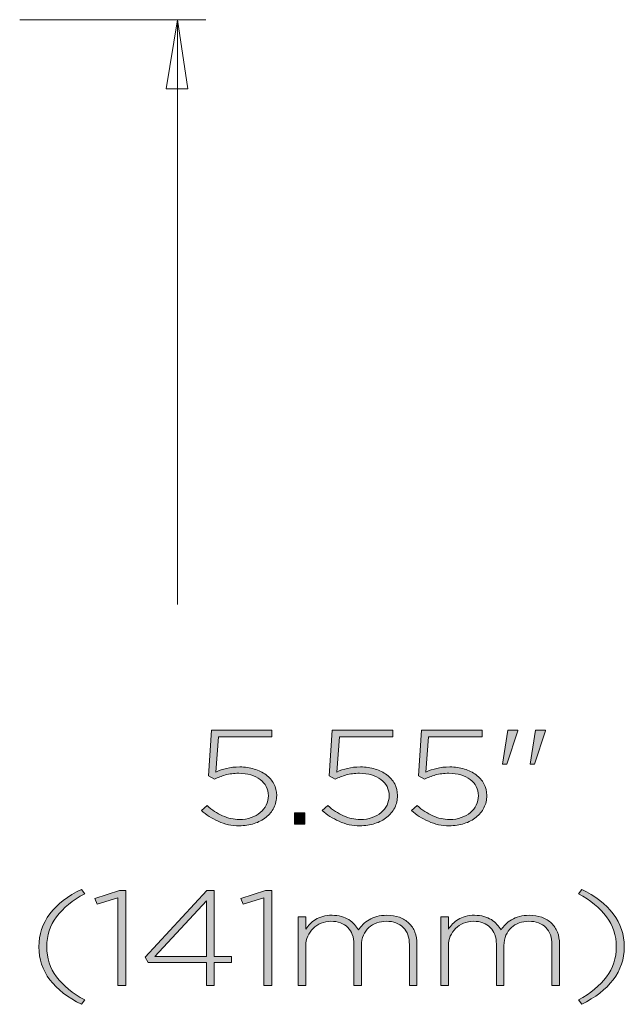
# Model space of a CAD drawing. Units: inches. Extents: x 0.5 to 16.1, y 0.5 to 11.2.
# Drawn here: x 6 to 6.9, y 8.6 to 9.9 of the extents above; entities that cross this region are included whole.
import ezdxf

# ---------------------------------------------------------------- set-up
doc = ezdxf.new("R2010")
doc.units = ezdxf.units.IN
doc.header["$MEASUREMENT"] = 0
doc.layers.add('Layer 1', color=7, linetype='Continuous', lineweight=0)

# ---------------------------------------------------------------- blocks, each defined once
blk = doc.blocks.new('Block_52')
at = {"layer": 'Layer 1', "true_color": 0x000000, "transparency": 33554687}
h = blk.add_hatch(color=18, dxfattribs=at)
h.dxf.hatch_style = 2
edge = h.paths.add_edge_path()
edge.add_spline(control_points=[(6.3043, 8.9373), (6.3043, 8.9373), (6.3869, 8.9373), (6.3869, 8.9373), (6.3869, 8.9373), (6.3869, 8.9282), (6.3869, 8.9282), (6.3869, 8.9282), (6.314, 8.9282), (6.314, 8.9282), (6.314, 8.9282), (6.3104, 8.8801), (6.3104, 8.8801), (6.3152, 8.8822), (6.3201, 8.8839), (6.3251, 8.8851), (6.3301, 8.8864), (6.3361, 8.8871), (6.343, 8.8871), (6.3501, 8.8871), (6.3567, 8.8861), (6.3628, 8.8842), (6.3689, 8.8823), (6.3742, 8.8797), (6.3788, 8.8762), (6.3833, 8.8728), (6.3869, 8.8687), (6.3895, 8.864), (6.3921, 8.8592), (6.3934, 8.8539), (6.3934, 8.8482), (6.3934, 8.8421), (6.3921, 8.8365), (6.3895, 8.8314), (6.3869, 8.8263), (6.3833, 8.8219), (6.3788, 8.8183), (6.3742, 8.8146), (6.3688, 8.8118), (6.3626, 8.8097), (6.3564, 8.8077), (6.3495, 8.8067), (6.3421, 8.8067), (6.332, 8.8067), (6.3226, 8.8087), (6.3137, 8.8128), (6.3048, 8.8168), (6.2971, 8.8217), (6.2907, 8.8274), (6.2907, 8.8274), (6.2984, 8.8342), (6.2984, 8.8342), (6.3051, 8.8284), (6.3122, 8.8237), (6.3196, 8.8204), (6.3271, 8.817), (6.3347, 8.8153), (6.3425, 8.8153), (6.3484, 8.8153), (6.3538, 8.8162), (6.3586, 8.8178), (6.3634, 8.8195), (6.3676, 8.8218), (6.371, 8.8247), (6.3744, 8.8276), (6.3771, 8.8311), (6.3791, 8.835), (6.381, 8.839), (6.382, 8.8433), (6.382, 8.8478), (6.382, 8.8523), (6.381, 8.8565), (6.3791, 8.8602), (6.3771, 8.8639), (6.3744, 8.8671), (6.3708, 8.8698), (6.3672, 8.8725), (6.3629, 8.8746), (6.358, 8.8761), (6.353, 8.8777), (6.3476, 8.8784), (6.3417, 8.8784), (6.3348, 8.8784), (6.3287, 8.8777), (6.3234, 8.8761), (6.3181, 8.8745), (6.3131, 8.8726), (6.3085, 8.8704), (6.3085, 8.8704), (6.3001, 8.8751), (6.3001, 8.8751), (6.3001, 8.8751), (6.3043, 8.9373), (6.3043, 8.9373)], knot_values=[0, 0, 0, 0, 1, 1, 1, 2, 2, 2, 3, 3, 3, 4, 4, 4, 5, 5, 5, 6, 6, 6, 7, 7, 7, 8, 8, 8, 9, 9, 9, 10, 10, 10, 11, 11, 11, 12, 12, 12, 13, 13, 13, 14, 14, 14, 15, 15, 15, 16, 16, 16, 17, 17, 17, 18, 18, 18, 19, 19, 19, 20, 20, 20, 21, 21, 21, 22, 22, 22, 23, 23, 23, 24, 24, 24, 25, 25, 25, 26, 26, 26, 27, 27, 27, 28, 28, 28, 29, 29, 29, 30, 30, 30, 31, 31, 31, 31], degree=3, periodic=0)
h = blk.add_hatch(color=18, dxfattribs=at)
h.dxf.hatch_style = 2
edge = h.paths.add_edge_path()
edge.add_spline(control_points=[(6.4692, 8.9373), (6.4692, 8.9373), (6.5517, 8.9373), (6.5517, 8.9373), (6.5517, 8.9373), (6.5517, 8.9282), (6.5517, 8.9282), (6.5517, 8.9282), (6.4789, 8.9282), (6.4789, 8.9282), (6.4789, 8.9282), (6.4753, 8.8801), (6.4753, 8.8801), (6.48, 8.8822), (6.4849, 8.8839), (6.49, 8.8851), (6.495, 8.8864), (6.501, 8.8871), (6.5078, 8.8871), (6.515, 8.8871), (6.5216, 8.8861), (6.5277, 8.8842), (6.5338, 8.8823), (6.5391, 8.8797), (6.5437, 8.8762), (6.5482, 8.8728), (6.5518, 8.8687), (6.5544, 8.864), (6.557, 8.8592), (6.5582, 8.8539), (6.5582, 8.8482), (6.5582, 8.8421), (6.557, 8.8365), (6.5544, 8.8314), (6.5518, 8.8263), (6.5482, 8.8219), (6.5437, 8.8183), (6.5391, 8.8146), (6.5337, 8.8118), (6.5275, 8.8097), (6.5212, 8.8077), (6.5144, 8.8067), (6.507, 8.8067), (6.4969, 8.8067), (6.4874, 8.8087), (6.4785, 8.8128), (6.4696, 8.8168), (6.462, 8.8217), (6.4555, 8.8274), (6.4555, 8.8274), (6.4633, 8.8342), (6.4633, 8.8342), (6.47, 8.8284), (6.4771, 8.8237), (6.4845, 8.8204), (6.492, 8.817), (6.4996, 8.8153), (6.5074, 8.8153), (6.5133, 8.8153), (6.5187, 8.8162), (6.5235, 8.8178), (6.5283, 8.8195), (6.5325, 8.8218), (6.5359, 8.8247), (6.5393, 8.8276), (6.542, 8.8311), (6.544, 8.835), (6.5459, 8.839), (6.5469, 8.8433), (6.5469, 8.8478), (6.5469, 8.8523), (6.5459, 8.8565), (6.544, 8.8602), (6.542, 8.8639), (6.5392, 8.8671), (6.5357, 8.8698), (6.5321, 8.8725), (6.5278, 8.8746), (6.5229, 8.8761), (6.5179, 8.8777), (6.5125, 8.8784), (6.5066, 8.8784), (6.4997, 8.8784), (6.4936, 8.8777), (6.4883, 8.8761), (6.483, 8.8745), (6.478, 8.8726), (6.4734, 8.8704), (6.4734, 8.8704), (6.465, 8.8751), (6.465, 8.8751), (6.465, 8.8751), (6.4692, 8.9373), (6.4692, 8.9373)], knot_values=[0, 0, 0, 0, 1, 1, 1, 2, 2, 2, 3, 3, 3, 4, 4, 4, 5, 5, 5, 6, 6, 6, 7, 7, 7, 8, 8, 8, 9, 9, 9, 10, 10, 10, 11, 11, 11, 12, 12, 12, 13, 13, 13, 14, 14, 14, 15, 15, 15, 16, 16, 16, 17, 17, 17, 18, 18, 18, 19, 19, 19, 20, 20, 20, 21, 21, 21, 22, 22, 22, 23, 23, 23, 24, 24, 24, 25, 25, 25, 26, 26, 26, 27, 27, 27, 28, 28, 28, 29, 29, 29, 30, 30, 30, 31, 31, 31, 31], degree=3, periodic=0)
h = blk.add_hatch(color=18, dxfattribs=at)
h.dxf.hatch_style = 2
edge = h.paths.add_edge_path()
edge.add_spline(control_points=[(6.591, 8.9373), (6.591, 8.9373), (6.6736, 8.9373), (6.6736, 8.9373), (6.6736, 8.9373), (6.6736, 8.9282), (6.6736, 8.9282), (6.6736, 8.9282), (6.6007, 8.9282), (6.6007, 8.9282), (6.6007, 8.9282), (6.5971, 8.8801), (6.5971, 8.8801), (6.6019, 8.8822), (6.6068, 8.8839), (6.6118, 8.8851), (6.6168, 8.8864), (6.6228, 8.8871), (6.6297, 8.8871), (6.6368, 8.8871), (6.6434, 8.8861), (6.6495, 8.8842), (6.6556, 8.8823), (6.6609, 8.8797), (6.6655, 8.8762), (6.67, 8.8728), (6.6736, 8.8687), (6.6762, 8.864), (6.6788, 8.8592), (6.6801, 8.8539), (6.6801, 8.8482), (6.6801, 8.8421), (6.6788, 8.8365), (6.6762, 8.8314), (6.6736, 8.8263), (6.67, 8.8219), (6.6655, 8.8183), (6.6609, 8.8146), (6.6555, 8.8118), (6.6493, 8.8097), (6.6431, 8.8077), (6.6362, 8.8067), (6.6288, 8.8067), (6.6187, 8.8067), (6.6093, 8.8087), (6.6004, 8.8128), (6.5915, 8.8168), (6.5838, 8.8217), (6.5774, 8.8274), (6.5774, 8.8274), (6.5851, 8.8342), (6.5851, 8.8342), (6.5919, 8.8284), (6.5989, 8.8237), (6.6063, 8.8204), (6.6138, 8.817), (6.6214, 8.8153), (6.6292, 8.8153), (6.6351, 8.8153), (6.6405, 8.8162), (6.6453, 8.8178), (6.6501, 8.8195), (6.6543, 8.8218), (6.6577, 8.8247), (6.6611, 8.8276), (6.6638, 8.8311), (6.6658, 8.835), (6.6677, 8.839), (6.6687, 8.8433), (6.6687, 8.8478), (6.6687, 8.8523), (6.6677, 8.8565), (6.6658, 8.8602), (6.6638, 8.8639), (6.6611, 8.8671), (6.6575, 8.8698), (6.6539, 8.8725), (6.6496, 8.8746), (6.6447, 8.8761), (6.6397, 8.8777), (6.6343, 8.8784), (6.6284, 8.8784), (6.6215, 8.8784), (6.6154, 8.8777), (6.6101, 8.8761), (6.6048, 8.8745), (6.5998, 8.8726), (6.5952, 8.8704), (6.5952, 8.8704), (6.5868, 8.8751), (6.5868, 8.8751), (6.5868, 8.8751), (6.591, 8.9373), (6.591, 8.9373)], knot_values=[0, 0, 0, 0, 1, 1, 1, 2, 2, 2, 3, 3, 3, 4, 4, 4, 5, 5, 5, 6, 6, 6, 7, 7, 7, 8, 8, 8, 9, 9, 9, 10, 10, 10, 11, 11, 11, 12, 12, 12, 13, 13, 13, 14, 14, 14, 15, 15, 15, 16, 16, 16, 17, 17, 17, 18, 18, 18, 19, 19, 19, 20, 20, 20, 21, 21, 21, 22, 22, 22, 23, 23, 23, 24, 24, 24, 25, 25, 25, 26, 26, 26, 27, 27, 27, 28, 28, 28, 29, 29, 29, 30, 30, 30, 31, 31, 31, 31], degree=3, periodic=0)
h = blk.add_hatch(color=18, dxfattribs=at)
h.dxf.hatch_style = 2
edge = h.paths.add_edge_path()
edge.add_spline(control_points=[(6.7466, 8.9373), (6.7466, 8.9373), (6.7603, 8.9373), (6.7603, 8.9373), (6.7603, 8.9373), (6.7603, 8.9364), (6.7603, 8.9364), (6.7603, 8.9364), (6.7454, 8.8907), (6.7454, 8.8907), (6.7454, 8.8907), (6.7393, 8.8907), (6.7393, 8.8907), (6.7393, 8.8907), (6.7466, 8.9373), (6.7466, 8.9373)], knot_values=[0, 0, 0, 0, 1, 1, 1, 2, 2, 2, 3, 3, 3, 4, 4, 4, 5, 5, 5, 5], degree=3, periodic=0)
edge = h.paths.add_edge_path()
edge.add_spline(control_points=[(6.7088, 8.9373), (6.7088, 8.9373), (6.7225, 8.9373), (6.7225, 8.9373), (6.7225, 8.9373), (6.7225, 8.9364), (6.7225, 8.9364), (6.7225, 8.9364), (6.7076, 8.8907), (6.7076, 8.8907), (6.7076, 8.8907), (6.7015, 8.8907), (6.7015, 8.8907), (6.7015, 8.8907), (6.7088, 8.9373), (6.7088, 8.9373)], knot_values=[0, 0, 0, 0, 1, 1, 1, 2, 2, 2, 3, 3, 3, 4, 4, 4, 5, 5, 5, 5], degree=3, periodic=0)
h = blk.add_hatch(color=18, dxfattribs=at)
h.dxf.hatch_style = 2
edge = h.paths.add_edge_path()
edge.add_spline(control_points=[(6.4177, 8.8089), (6.4177, 8.8089), (6.4177, 8.8245), (6.4177, 8.8245), (6.4177, 8.8245), (6.4316, 8.8245), (6.4316, 8.8245), (6.4316, 8.8245), (6.4316, 8.8089), (6.4316, 8.8089), (6.4316, 8.8089), (6.4177, 8.8089), (6.4177, 8.8089)], knot_values=[0, 0, 0, 0, 1, 1, 1, 2, 2, 2, 3, 3, 3, 4, 4, 4, 4], degree=3, periodic=0)
h = blk.add_hatch(color=18, dxfattribs=at)
h.dxf.hatch_style = 2
edge = h.paths.add_edge_path()
edge.add_spline(control_points=[(6.093, 8.6825), (6.0841, 8.6705), (6.0797, 8.6568), (6.0797, 8.6414), (6.0797, 8.626), (6.0841, 8.6123), (6.093, 8.6003), (6.1019, 8.5883), (6.1147, 8.5779), (6.1314, 8.5689), (6.1314, 8.5689), (6.1269, 8.5629), (6.1269, 8.5629), (6.1083, 8.5721), (6.094, 8.5833), (6.0839, 8.5965), (6.0738, 8.6097), (6.0688, 8.6247), (6.0688, 8.6414), (6.0688, 8.6582), (6.0738, 8.6732), (6.0839, 8.6864), (6.094, 8.6996), (6.1083, 8.7108), (6.1269, 8.7199), (6.1269, 8.7199), (6.1314, 8.7139), (6.1314, 8.7139), (6.1147, 8.7049), (6.1019, 8.6945), (6.093, 8.6825)], knot_values=[0, 0, 0, 0, 1, 1, 1, 2, 2, 2, 3, 3, 3, 4, 4, 4, 5, 5, 5, 6, 6, 6, 7, 7, 7, 8, 8, 8, 9, 9, 9, 10, 10, 10, 10], degree=3, periodic=0)
h = blk.add_hatch(color=18, dxfattribs=at)
h.dxf.hatch_style = 2
edge = h.paths.add_edge_path()
edge.add_spline(control_points=[(6.1789, 8.7181), (6.1789, 8.7181), (6.1874, 8.7181), (6.1874, 8.7181), (6.1874, 8.7181), (6.1874, 8.5888), (6.1874, 8.5888), (6.1874, 8.5888), (6.1765, 8.5888), (6.1765, 8.5888), (6.1765, 8.5888), (6.1765, 8.7082), (6.1765, 8.7082), (6.1765, 8.7082), (6.1482, 8.6998), (6.1482, 8.6998), (6.1482, 8.6998), (6.1452, 8.7073), (6.1452, 8.7073), (6.1452, 8.7073), (6.1789, 8.7181), (6.1789, 8.7181)], knot_values=[0, 0, 0, 0, 1, 1, 1, 2, 2, 2, 3, 3, 3, 4, 4, 4, 5, 5, 5, 6, 6, 6, 7, 7, 7, 7], degree=3, periodic=0)
h = blk.add_hatch(color=18, dxfattribs=at)
h.dxf.hatch_style = 2
edge = h.paths.add_edge_path()
edge.add_spline(control_points=[(6.2975, 8.7043), (6.2975, 8.7043), (6.2273, 8.6284), (6.2273, 8.6284), (6.2273, 8.6284), (6.2975, 8.6284), (6.2975, 8.6284), (6.2975, 8.6284), (6.2975, 8.7043), (6.2975, 8.7043)], knot_values=[0, 0, 0, 0, 1, 1, 1, 2, 2, 2, 3, 3, 3, 3], degree=3, periodic=0)
edge = h.paths.add_edge_path()
edge.add_spline(control_points=[(6.308, 8.7181), (6.308, 8.7181), (6.308, 8.6284), (6.308, 8.6284), (6.308, 8.6284), (6.3319, 8.6284), (6.3319, 8.6284), (6.3319, 8.6284), (6.3319, 8.6201), (6.3319, 8.6201), (6.3319, 8.6201), (6.308, 8.6201), (6.308, 8.6201), (6.308, 8.6201), (6.308, 8.5888), (6.308, 8.5888), (6.308, 8.5888), (6.2975, 8.5888), (6.2975, 8.5888), (6.2975, 8.5888), (6.2975, 8.6201), (6.2975, 8.6201), (6.2975, 8.6201), (6.2179, 8.6201), (6.2179, 8.6201), (6.2179, 8.6201), (6.2141, 8.6273), (6.2141, 8.6273), (6.2141, 8.6273), (6.2981, 8.7181), (6.2981, 8.7181), (6.2981, 8.7181), (6.308, 8.7181), (6.308, 8.7181)], knot_values=[0, 0, 0, 0, 1, 1, 1, 2, 2, 2, 3, 3, 3, 4, 4, 4, 5, 5, 5, 6, 6, 6, 7, 7, 7, 8, 8, 8, 9, 9, 9, 10, 10, 10, 11, 11, 11, 11], degree=3, periodic=0)
h = blk.add_hatch(color=18, dxfattribs=at)
h.dxf.hatch_style = 2
edge = h.paths.add_edge_path()
edge.add_spline(control_points=[(6.3782, 8.7181), (6.3782, 8.7181), (6.3868, 8.7181), (6.3868, 8.7181), (6.3868, 8.7181), (6.3868, 8.5888), (6.3868, 8.5888), (6.3868, 8.5888), (6.3758, 8.5888), (6.3758, 8.5888), (6.3758, 8.5888), (6.3758, 8.7082), (6.3758, 8.7082), (6.3758, 8.7082), (6.3475, 8.6998), (6.3475, 8.6998), (6.3475, 8.6998), (6.3445, 8.7073), (6.3445, 8.7073), (6.3445, 8.7073), (6.3782, 8.7181), (6.3782, 8.7181)], knot_values=[0, 0, 0, 0, 1, 1, 1, 2, 2, 2, 3, 3, 3, 4, 4, 4, 5, 5, 5, 6, 6, 6, 7, 7, 7, 7], degree=3, periodic=0)
h = blk.add_hatch(color=18, dxfattribs=at)
h.dxf.hatch_style = 2
edge = h.paths.add_edge_path()
edge.add_spline(control_points=[(6.8096, 8.7199), (6.8282, 8.7108), (6.8425, 8.6996), (6.8526, 8.6864), (6.8627, 8.6732), (6.8677, 8.6582), (6.8677, 8.6414), (6.8677, 8.6247), (6.8627, 8.6097), (6.8526, 8.5965), (6.8425, 8.5833), (6.8282, 8.5721), (6.8096, 8.5629), (6.8096, 8.5629), (6.8051, 8.5689), (6.8051, 8.5689), (6.8218, 8.5779), (6.8346, 8.5883), (6.8435, 8.6003), (6.8524, 8.6123), (6.8568, 8.626), (6.8568, 8.6414), (6.8568, 8.6568), (6.8524, 8.6705), (6.8435, 8.6825), (6.8346, 8.6945), (6.8218, 8.7049), (6.8051, 8.7139), (6.8051, 8.7139), (6.8096, 8.7199), (6.8096, 8.7199)], knot_values=[0, 0, 0, 0, 1, 1, 1, 2, 2, 2, 3, 3, 3, 4, 4, 4, 5, 5, 5, 6, 6, 6, 7, 7, 7, 8, 8, 8, 9, 9, 9, 10, 10, 10, 10], degree=3, periodic=0)
h = blk.add_hatch(color=18, dxfattribs=at)
h.dxf.hatch_style = 2
edge = h.paths.add_edge_path()
edge.add_spline(control_points=[(6.5745, 8.5888), (6.5745, 8.5888), (6.5745, 8.6443), (6.5745, 8.6443), (6.5745, 8.6545), (6.5717, 8.6624), (6.5661, 8.6679), (6.5605, 8.6735), (6.5528, 8.6763), (6.5428, 8.6763), (6.5383, 8.6763), (6.534, 8.6755), (6.5299, 8.6741), (6.5258, 8.6726), (6.5222, 8.6705), (6.5191, 8.6677), (6.516, 8.6648), (6.5135, 8.6614), (6.5117, 8.6573), (6.5099, 8.6532), (6.509, 8.6485), (6.509, 8.6432), (6.509, 8.6432), (6.509, 8.5888), (6.509, 8.5888), (6.509, 8.5888), (6.4987, 8.5888), (6.4987, 8.5888), (6.4987, 8.5888), (6.4987, 8.6449), (6.4987, 8.6449), (6.4987, 8.6547), (6.4959, 8.6624), (6.4903, 8.6679), (6.4847, 8.6735), (6.4771, 8.6763), (6.4674, 8.6763), (6.4626, 8.6763), (6.4582, 8.6754), (6.454, 8.6737), (6.4498, 8.672), (6.4461, 8.6696), (6.443, 8.6666), (6.44, 8.6635), (6.4375, 8.6599), (6.4358, 8.6559), (6.434, 8.6519), (6.4332, 8.6475), (6.4332, 8.6427), (6.4332, 8.6427), (6.4332, 8.5888), (6.4332, 8.5888), (6.4332, 8.5888), (6.4229, 8.5888), (6.4229, 8.5888), (6.4229, 8.5888), (6.4229, 8.6823), (6.4229, 8.6823), (6.4229, 8.6823), (6.4332, 8.6823), (6.4332, 8.6823), (6.4332, 8.6823), (6.4332, 8.6656), (6.4332, 8.6656), (6.4349, 8.6681), (6.4368, 8.6704), (6.439, 8.6727), (6.4411, 8.675), (6.4436, 8.677), (6.4464, 8.6788), (6.4492, 8.6805), (6.4525, 8.6819), (6.4562, 8.683), (6.4599, 8.684), (6.4641, 8.6845), (6.4689, 8.6845), (6.4735, 8.6845), (6.4777, 8.684), (6.4816, 8.6829), (6.4854, 8.6818), (6.4888, 8.6803), (6.4918, 8.6785), (6.4947, 8.6766), (6.4973, 8.6745), (6.4994, 8.6721), (6.5016, 8.6696), (6.5035, 8.667), (6.505, 8.6644), (6.5067, 8.6669), (6.5087, 8.6694), (6.5111, 8.6719), (6.5135, 8.6743), (6.5162, 8.6765), (6.5194, 8.6784), (6.5225, 8.6803), (6.5261, 8.6818), (6.5301, 8.6829), (6.5341, 8.684), (6.5386, 8.6845), (6.5437, 8.6845), (6.55, 8.6845), (6.5557, 8.6836), (6.5608, 8.6817), (6.5659, 8.6798), (6.5702, 8.6772), (6.5738, 8.6738), (6.5774, 8.6704), (6.5801, 8.6663), (6.582, 8.6615), (6.5839, 8.6567), (6.5848, 8.6513), (6.5848, 8.6455), (6.5848, 8.6455), (6.5848, 8.5888), (6.5848, 8.5888), (6.5848, 8.5888), (6.5745, 8.5888), (6.5745, 8.5888)], knot_values=[0, 0, 0, 0, 1, 1, 1, 2, 2, 2, 3, 3, 3, 4, 4, 4, 5, 5, 5, 6, 6, 6, 7, 7, 7, 8, 8, 8, 9, 9, 9, 10, 10, 10, 11, 11, 11, 12, 12, 12, 13, 13, 13, 14, 14, 14, 15, 15, 15, 16, 16, 16, 17, 17, 17, 18, 18, 18, 19, 19, 19, 20, 20, 20, 21, 21, 21, 22, 22, 22, 23, 23, 23, 24, 24, 24, 25, 25, 25, 26, 26, 26, 27, 27, 27, 28, 28, 28, 29, 29, 29, 30, 30, 30, 31, 31, 31, 32, 32, 32, 33, 33, 33, 34, 34, 34, 35, 35, 35, 36, 36, 36, 37, 37, 37, 38, 38, 38, 39, 39, 39, 39], degree=3, periodic=0)
h = blk.add_hatch(color=18, dxfattribs=at)
h.dxf.hatch_style = 2
edge = h.paths.add_edge_path()
edge.add_spline(control_points=[(6.769, 8.5888), (6.769, 8.5888), (6.769, 8.6443), (6.769, 8.6443), (6.769, 8.6545), (6.7662, 8.6624), (6.7606, 8.6679), (6.755, 8.6735), (6.7472, 8.6763), (6.7373, 8.6763), (6.7328, 8.6763), (6.7285, 8.6755), (6.7244, 8.6741), (6.7203, 8.6726), (6.7166, 8.6705), (6.7136, 8.6677), (6.7105, 8.6648), (6.708, 8.6614), (6.7062, 8.6573), (6.7044, 8.6532), (6.7035, 8.6485), (6.7035, 8.6432), (6.7035, 8.6432), (6.7035, 8.5888), (6.7035, 8.5888), (6.7035, 8.5888), (6.6932, 8.5888), (6.6932, 8.5888), (6.6932, 8.5888), (6.6932, 8.6449), (6.6932, 8.6449), (6.6932, 8.6547), (6.6904, 8.6624), (6.6848, 8.6679), (6.6792, 8.6735), (6.6716, 8.6763), (6.6619, 8.6763), (6.6571, 8.6763), (6.6527, 8.6754), (6.6485, 8.6737), (6.6443, 8.672), (6.6406, 8.6696), (6.6375, 8.6666), (6.6345, 8.6635), (6.632, 8.6599), (6.6303, 8.6559), (6.6285, 8.6519), (6.6277, 8.6475), (6.6277, 8.6427), (6.6277, 8.6427), (6.6277, 8.5888), (6.6277, 8.5888), (6.6277, 8.5888), (6.6174, 8.5888), (6.6174, 8.5888), (6.6174, 8.5888), (6.6174, 8.6823), (6.6174, 8.6823), (6.6174, 8.6823), (6.6277, 8.6823), (6.6277, 8.6823), (6.6277, 8.6823), (6.6277, 8.6656), (6.6277, 8.6656), (6.6293, 8.6681), (6.6313, 8.6704), (6.6334, 8.6727), (6.6356, 8.675), (6.6381, 8.677), (6.6409, 8.6788), (6.6437, 8.6805), (6.647, 8.6819), (6.6507, 8.683), (6.6544, 8.684), (6.6586, 8.6845), (6.6634, 8.6845), (6.668, 8.6845), (6.6722, 8.684), (6.6761, 8.6829), (6.6799, 8.6818), (6.6833, 8.6803), (6.6863, 8.6785), (6.6892, 8.6766), (6.6918, 8.6745), (6.6939, 8.6721), (6.6961, 8.6696), (6.698, 8.667), (6.6995, 8.6644), (6.7012, 8.6669), (6.7032, 8.6694), (6.7056, 8.6719), (6.708, 8.6743), (6.7107, 8.6765), (6.7139, 8.6784), (6.717, 8.6803), (6.7206, 8.6818), (6.7246, 8.6829), (6.7286, 8.684), (6.7331, 8.6845), (6.7381, 8.6845), (6.7444, 8.6845), (6.7501, 8.6836), (6.7553, 8.6817), (6.7604, 8.6798), (6.7647, 8.6772), (6.7683, 8.6738), (6.7719, 8.6704), (6.7746, 8.6663), (6.7765, 8.6615), (6.7784, 8.6567), (6.7793, 8.6513), (6.7793, 8.6455), (6.7793, 8.6455), (6.7793, 8.5888), (6.7793, 8.5888), (6.7793, 8.5888), (6.769, 8.5888), (6.769, 8.5888)], knot_values=[0, 0, 0, 0, 1, 1, 1, 2, 2, 2, 3, 3, 3, 4, 4, 4, 5, 5, 5, 6, 6, 6, 7, 7, 7, 8, 8, 8, 9, 9, 9, 10, 10, 10, 11, 11, 11, 12, 12, 12, 13, 13, 13, 14, 14, 14, 15, 15, 15, 16, 16, 16, 17, 17, 17, 18, 18, 18, 19, 19, 19, 20, 20, 20, 21, 21, 21, 22, 22, 22, 23, 23, 23, 24, 24, 24, 25, 25, 25, 26, 26, 26, 27, 27, 27, 28, 28, 28, 29, 29, 29, 30, 30, 30, 31, 31, 31, 32, 32, 32, 33, 33, 33, 34, 34, 34, 35, 35, 35, 36, 36, 36, 37, 37, 37, 38, 38, 38, 39, 39, 39, 39], degree=3, periodic=0)
at = {"layer": 'Layer 1'}
for points, knots in [([(6.3043, 8.9373), (6.3043, 8.9373), (6.3869, 8.9373), (6.3869, 8.9373), (6.3869, 8.9373), (6.3869, 8.9282), (6.3869, 8.9282), (6.3869, 8.9282), (6.314, 8.9282), (6.314, 8.9282), (6.314, 8.9282), (6.3104, 8.8801), (6.3104, 8.8801), (6.3152, 8.8822), (6.3201, 8.8839), (6.3251, 8.8851), (6.3301, 8.8864), (6.3361, 8.8871), (6.343, 8.8871), (6.3501, 8.8871), (6.3567, 8.8861), (6.3628, 8.8842), (6.3689, 8.8823), (6.3742, 8.8797), (6.3788, 8.8762), (6.3833, 8.8728), (6.3869, 8.8687), (6.3895, 8.864), (6.3921, 8.8592), (6.3934, 8.8539), (6.3934, 8.8482), (6.3934, 8.8421), (6.3921, 8.8365), (6.3895, 8.8314), (6.3869, 8.8263), (6.3833, 8.8219), (6.3788, 8.8183), (6.3742, 8.8146), (6.3688, 8.8118), (6.3626, 8.8097), (6.3564, 8.8077), (6.3495, 8.8067), (6.3421, 8.8067), (6.332, 8.8067), (6.3226, 8.8087), (6.3137, 8.8128), (6.3048, 8.8168), (6.2971, 8.8217), (6.2907, 8.8274), (6.2907, 8.8274), (6.2984, 8.8342), (6.2984, 8.8342), (6.3051, 8.8284), (6.3122, 8.8237), (6.3196, 8.8204), (6.3271, 8.817), (6.3347, 8.8153), (6.3425, 8.8153), (6.3484, 8.8153), (6.3538, 8.8162), (6.3586, 8.8178), (6.3634, 8.8195), (6.3676, 8.8218), (6.371, 8.8247), (6.3744, 8.8276), (6.3771, 8.8311), (6.3791, 8.835), (6.381, 8.839), (6.382, 8.8433), (6.382, 8.8478), (6.382, 8.8523), (6.381, 8.8565), (6.3791, 8.8602), (6.3771, 8.8639), (6.3744, 8.8671), (6.3708, 8.8698), (6.3672, 8.8725), (6.3629, 8.8746), (6.358, 8.8761), (6.353, 8.8777), (6.3476, 8.8784), (6.3417, 8.8784), (6.3348, 8.8784), (6.3287, 8.8777), (6.3234, 8.8761), (6.3181, 8.8745), (6.3131, 8.8726), (6.3085, 8.8704), (6.3085, 8.8704), (6.3001, 8.8751), (6.3001, 8.8751), (6.3001, 8.8751), (6.3043, 8.9373), (6.3043, 8.9373)], [0, 0, 0, 0, 1, 1, 1, 2, 2, 2, 3, 3, 3, 4, 4, 4, 5, 5, 5, 6, 6, 6, 7, 7, 7, 8, 8, 8, 9, 9, 9, 10, 10, 10, 11, 11, 11, 12, 12, 12, 13, 13, 13, 14, 14, 14, 15, 15, 15, 16, 16, 16, 17, 17, 17, 18, 18, 18, 19, 19, 19, 20, 20, 20, 21, 21, 21, 22, 22, 22, 23, 23, 23, 24, 24, 24, 25, 25, 25, 26, 26, 26, 27, 27, 27, 28, 28, 28, 29, 29, 29, 30, 30, 30, 31, 31, 31, 31]), ([(6.4692, 8.9373), (6.4692, 8.9373), (6.5517, 8.9373), (6.5517, 8.9373), (6.5517, 8.9373), (6.5517, 8.9282), (6.5517, 8.9282), (6.5517, 8.9282), (6.4789, 8.9282), (6.4789, 8.9282), (6.4789, 8.9282), (6.4753, 8.8801), (6.4753, 8.8801), (6.48, 8.8822), (6.4849, 8.8839), (6.49, 8.8851), (6.495, 8.8864), (6.501, 8.8871), (6.5078, 8.8871), (6.515, 8.8871), (6.5216, 8.8861), (6.5277, 8.8842), (6.5338, 8.8823), (6.5391, 8.8797), (6.5437, 8.8762), (6.5482, 8.8728), (6.5518, 8.8687), (6.5544, 8.864), (6.557, 8.8592), (6.5582, 8.8539), (6.5582, 8.8482), (6.5582, 8.8421), (6.557, 8.8365), (6.5544, 8.8314), (6.5518, 8.8263), (6.5482, 8.8219), (6.5437, 8.8183), (6.5391, 8.8146), (6.5337, 8.8118), (6.5275, 8.8097), (6.5212, 8.8077), (6.5144, 8.8067), (6.507, 8.8067), (6.4969, 8.8067), (6.4874, 8.8087), (6.4785, 8.8128), (6.4696, 8.8168), (6.462, 8.8217), (6.4555, 8.8274), (6.4555, 8.8274), (6.4633, 8.8342), (6.4633, 8.8342), (6.47, 8.8284), (6.4771, 8.8237), (6.4845, 8.8204), (6.492, 8.817), (6.4996, 8.8153), (6.5074, 8.8153), (6.5133, 8.8153), (6.5187, 8.8162), (6.5235, 8.8178), (6.5283, 8.8195), (6.5325, 8.8218), (6.5359, 8.8247), (6.5393, 8.8276), (6.542, 8.8311), (6.544, 8.835), (6.5459, 8.839), (6.5469, 8.8433), (6.5469, 8.8478), (6.5469, 8.8523), (6.5459, 8.8565), (6.544, 8.8602), (6.542, 8.8639), (6.5392, 8.8671), (6.5357, 8.8698), (6.5321, 8.8725), (6.5278, 8.8746), (6.5229, 8.8761), (6.5179, 8.8777), (6.5125, 8.8784), (6.5066, 8.8784), (6.4997, 8.8784), (6.4936, 8.8777), (6.4883, 8.8761), (6.483, 8.8745), (6.478, 8.8726), (6.4734, 8.8704), (6.4734, 8.8704), (6.465, 8.8751), (6.465, 8.8751), (6.465, 8.8751), (6.4692, 8.9373), (6.4692, 8.9373)], [0, 0, 0, 0, 1, 1, 1, 2, 2, 2, 3, 3, 3, 4, 4, 4, 5, 5, 5, 6, 6, 6, 7, 7, 7, 8, 8, 8, 9, 9, 9, 10, 10, 10, 11, 11, 11, 12, 12, 12, 13, 13, 13, 14, 14, 14, 15, 15, 15, 16, 16, 16, 17, 17, 17, 18, 18, 18, 19, 19, 19, 20, 20, 20, 21, 21, 21, 22, 22, 22, 23, 23, 23, 24, 24, 24, 25, 25, 25, 26, 26, 26, 27, 27, 27, 28, 28, 28, 29, 29, 29, 30, 30, 30, 31, 31, 31, 31]), ([(6.591, 8.9373), (6.591, 8.9373), (6.6736, 8.9373), (6.6736, 8.9373), (6.6736, 8.9373), (6.6736, 8.9282), (6.6736, 8.9282), (6.6736, 8.9282), (6.6007, 8.9282), (6.6007, 8.9282), (6.6007, 8.9282), (6.5971, 8.8801), (6.5971, 8.8801), (6.6019, 8.8822), (6.6068, 8.8839), (6.6118, 8.8851), (6.6168, 8.8864), (6.6228, 8.8871), (6.6297, 8.8871), (6.6368, 8.8871), (6.6434, 8.8861), (6.6495, 8.8842), (6.6556, 8.8823), (6.6609, 8.8797), (6.6655, 8.8762), (6.67, 8.8728), (6.6736, 8.8687), (6.6762, 8.864), (6.6788, 8.8592), (6.6801, 8.8539), (6.6801, 8.8482), (6.6801, 8.8421), (6.6788, 8.8365), (6.6762, 8.8314), (6.6736, 8.8263), (6.67, 8.8219), (6.6655, 8.8183), (6.6609, 8.8146), (6.6555, 8.8118), (6.6493, 8.8097), (6.6431, 8.8077), (6.6362, 8.8067), (6.6288, 8.8067), (6.6187, 8.8067), (6.6093, 8.8087), (6.6004, 8.8128), (6.5915, 8.8168), (6.5838, 8.8217), (6.5774, 8.8274), (6.5774, 8.8274), (6.5851, 8.8342), (6.5851, 8.8342), (6.5919, 8.8284), (6.5989, 8.8237), (6.6063, 8.8204), (6.6138, 8.817), (6.6214, 8.8153), (6.6292, 8.8153), (6.6351, 8.8153), (6.6405, 8.8162), (6.6453, 8.8178), (6.6501, 8.8195), (6.6543, 8.8218), (6.6577, 8.8247), (6.6611, 8.8276), (6.6638, 8.8311), (6.6658, 8.835), (6.6677, 8.839), (6.6687, 8.8433), (6.6687, 8.8478), (6.6687, 8.8523), (6.6677, 8.8565), (6.6658, 8.8602), (6.6638, 8.8639), (6.6611, 8.8671), (6.6575, 8.8698), (6.6539, 8.8725), (6.6496, 8.8746), (6.6447, 8.8761), (6.6397, 8.8777), (6.6343, 8.8784), (6.6284, 8.8784), (6.6215, 8.8784), (6.6154, 8.8777), (6.6101, 8.8761), (6.6048, 8.8745), (6.5998, 8.8726), (6.5952, 8.8704), (6.5952, 8.8704), (6.5868, 8.8751), (6.5868, 8.8751), (6.5868, 8.8751), (6.591, 8.9373), (6.591, 8.9373)], [0, 0, 0, 0, 1, 1, 1, 2, 2, 2, 3, 3, 3, 4, 4, 4, 5, 5, 5, 6, 6, 6, 7, 7, 7, 8, 8, 8, 9, 9, 9, 10, 10, 10, 11, 11, 11, 12, 12, 12, 13, 13, 13, 14, 14, 14, 15, 15, 15, 16, 16, 16, 17, 17, 17, 18, 18, 18, 19, 19, 19, 20, 20, 20, 21, 21, 21, 22, 22, 22, 23, 23, 23, 24, 24, 24, 25, 25, 25, 26, 26, 26, 27, 27, 27, 28, 28, 28, 29, 29, 29, 30, 30, 30, 31, 31, 31, 31]), ([(6.7088, 8.9373), (6.7088, 8.9373), (6.7225, 8.9373), (6.7225, 8.9373), (6.7225, 8.9373), (6.7225, 8.9364), (6.7225, 8.9364), (6.7225, 8.9364), (6.7076, 8.8907), (6.7076, 8.8907), (6.7076, 8.8907), (6.7015, 8.8907), (6.7015, 8.8907), (6.7015, 8.8907), (6.7088, 8.9373), (6.7088, 8.9373)], [0, 0, 0, 0, 1, 1, 1, 2, 2, 2, 3, 3, 3, 4, 4, 4, 5, 5, 5, 5]), ([(6.7466, 8.9373), (6.7466, 8.9373), (6.7603, 8.9373), (6.7603, 8.9373), (6.7603, 8.9373), (6.7603, 8.9364), (6.7603, 8.9364), (6.7603, 8.9364), (6.7454, 8.8907), (6.7454, 8.8907), (6.7454, 8.8907), (6.7393, 8.8907), (6.7393, 8.8907), (6.7393, 8.8907), (6.7466, 8.9373), (6.7466, 8.9373)], [0, 0, 0, 0, 1, 1, 1, 2, 2, 2, 3, 3, 3, 4, 4, 4, 5, 5, 5, 5]), ([(6.4177, 8.8089), (6.4177, 8.8089), (6.4177, 8.8245), (6.4177, 8.8245), (6.4177, 8.8245), (6.4316, 8.8245), (6.4316, 8.8245), (6.4316, 8.8245), (6.4316, 8.8089), (6.4316, 8.8089), (6.4316, 8.8089), (6.4177, 8.8089), (6.4177, 8.8089)], [0, 0, 0, 0, 1, 1, 1, 2, 2, 2, 3, 3, 3, 4, 4, 4, 4]), ([(6.093, 8.6825), (6.0841, 8.6705), (6.0797, 8.6568), (6.0797, 8.6414), (6.0797, 8.626), (6.0841, 8.6123), (6.093, 8.6003), (6.1019, 8.5883), (6.1147, 8.5779), (6.1314, 8.5689), (6.1314, 8.5689), (6.1269, 8.5629), (6.1269, 8.5629), (6.1083, 8.5721), (6.094, 8.5833), (6.0839, 8.5965), (6.0738, 8.6097), (6.0688, 8.6247), (6.0688, 8.6414), (6.0688, 8.6582), (6.0738, 8.6732), (6.0839, 8.6864), (6.094, 8.6996), (6.1083, 8.7108), (6.1269, 8.7199), (6.1269, 8.7199), (6.1314, 8.7139), (6.1314, 8.7139), (6.1147, 8.7049), (6.1019, 8.6945), (6.093, 8.6825)], [0, 0, 0, 0, 1, 1, 1, 2, 2, 2, 3, 3, 3, 4, 4, 4, 5, 5, 5, 6, 6, 6, 7, 7, 7, 8, 8, 8, 9, 9, 9, 10, 10, 10, 10]), ([(6.1789, 8.7181), (6.1789, 8.7181), (6.1874, 8.7181), (6.1874, 8.7181), (6.1874, 8.7181), (6.1874, 8.5888), (6.1874, 8.5888), (6.1874, 8.5888), (6.1765, 8.5888), (6.1765, 8.5888), (6.1765, 8.5888), (6.1765, 8.7082), (6.1765, 8.7082), (6.1765, 8.7082), (6.1482, 8.6998), (6.1482, 8.6998), (6.1482, 8.6998), (6.1452, 8.7073), (6.1452, 8.7073), (6.1452, 8.7073), (6.1789, 8.7181), (6.1789, 8.7181)], [0, 0, 0, 0, 1, 1, 1, 2, 2, 2, 3, 3, 3, 4, 4, 4, 5, 5, 5, 6, 6, 6, 7, 7, 7, 7]), ([(6.308, 8.7181), (6.308, 8.7181), (6.308, 8.6284), (6.308, 8.6284), (6.308, 8.6284), (6.3319, 8.6284), (6.3319, 8.6284), (6.3319, 8.6284), (6.3319, 8.6201), (6.3319, 8.6201), (6.3319, 8.6201), (6.308, 8.6201), (6.308, 8.6201), (6.308, 8.6201), (6.308, 8.5888), (6.308, 8.5888), (6.308, 8.5888), (6.2975, 8.5888), (6.2975, 8.5888), (6.2975, 8.5888), (6.2975, 8.6201), (6.2975, 8.6201), (6.2975, 8.6201), (6.2179, 8.6201), (6.2179, 8.6201), (6.2179, 8.6201), (6.2141, 8.6273), (6.2141, 8.6273), (6.2141, 8.6273), (6.2981, 8.7181), (6.2981, 8.7181), (6.2981, 8.7181), (6.308, 8.7181), (6.308, 8.7181)], [0, 0, 0, 0, 1, 1, 1, 2, 2, 2, 3, 3, 3, 4, 4, 4, 5, 5, 5, 6, 6, 6, 7, 7, 7, 8, 8, 8, 9, 9, 9, 10, 10, 10, 11, 11, 11, 11]), ([(6.3782, 8.7181), (6.3782, 8.7181), (6.3868, 8.7181), (6.3868, 8.7181), (6.3868, 8.7181), (6.3868, 8.5888), (6.3868, 8.5888), (6.3868, 8.5888), (6.3758, 8.5888), (6.3758, 8.5888), (6.3758, 8.5888), (6.3758, 8.7082), (6.3758, 8.7082), (6.3758, 8.7082), (6.3475, 8.6998), (6.3475, 8.6998), (6.3475, 8.6998), (6.3445, 8.7073), (6.3445, 8.7073), (6.3445, 8.7073), (6.3782, 8.7181), (6.3782, 8.7181)], [0, 0, 0, 0, 1, 1, 1, 2, 2, 2, 3, 3, 3, 4, 4, 4, 5, 5, 5, 6, 6, 6, 7, 7, 7, 7]), ([(6.8096, 8.7199), (6.8282, 8.7108), (6.8425, 8.6996), (6.8526, 8.6864), (6.8627, 8.6732), (6.8677, 8.6582), (6.8677, 8.6414), (6.8677, 8.6247), (6.8627, 8.6097), (6.8526, 8.5965), (6.8425, 8.5833), (6.8282, 8.5721), (6.8096, 8.5629), (6.8096, 8.5629), (6.8051, 8.5689), (6.8051, 8.5689), (6.8218, 8.5779), (6.8346, 8.5883), (6.8435, 8.6003), (6.8524, 8.6123), (6.8568, 8.626), (6.8568, 8.6414), (6.8568, 8.6568), (6.8524, 8.6705), (6.8435, 8.6825), (6.8346, 8.6945), (6.8218, 8.7049), (6.8051, 8.7139), (6.8051, 8.7139), (6.8096, 8.7199), (6.8096, 8.7199)], [0, 0, 0, 0, 1, 1, 1, 2, 2, 2, 3, 3, 3, 4, 4, 4, 5, 5, 5, 6, 6, 6, 7, 7, 7, 8, 8, 8, 9, 9, 9, 10, 10, 10, 10]), ([(6.2975, 8.7043), (6.2975, 8.7043), (6.2273, 8.6284), (6.2273, 8.6284), (6.2273, 8.6284), (6.2975, 8.6284), (6.2975, 8.6284), (6.2975, 8.6284), (6.2975, 8.7043), (6.2975, 8.7043)], [0, 0, 0, 0, 1, 1, 1, 2, 2, 2, 3, 3, 3, 3]), ([(6.5745, 8.5888), (6.5745, 8.5888), (6.5745, 8.6443), (6.5745, 8.6443), (6.5745, 8.6545), (6.5717, 8.6624), (6.5661, 8.6679), (6.5605, 8.6735), (6.5528, 8.6763), (6.5428, 8.6763), (6.5383, 8.6763), (6.534, 8.6755), (6.5299, 8.6741), (6.5258, 8.6726), (6.5222, 8.6705), (6.5191, 8.6677), (6.516, 8.6648), (6.5135, 8.6614), (6.5117, 8.6573), (6.5099, 8.6532), (6.509, 8.6485), (6.509, 8.6432), (6.509, 8.6432), (6.509, 8.5888), (6.509, 8.5888), (6.509, 8.5888), (6.4987, 8.5888), (6.4987, 8.5888), (6.4987, 8.5888), (6.4987, 8.6449), (6.4987, 8.6449), (6.4987, 8.6547), (6.4959, 8.6624), (6.4903, 8.6679), (6.4847, 8.6735), (6.4771, 8.6763), (6.4674, 8.6763), (6.4626, 8.6763), (6.4582, 8.6754), (6.454, 8.6737), (6.4498, 8.672), (6.4461, 8.6696), (6.443, 8.6666), (6.44, 8.6635), (6.4375, 8.6599), (6.4358, 8.6559), (6.434, 8.6519), (6.4332, 8.6475), (6.4332, 8.6427), (6.4332, 8.6427), (6.4332, 8.5888), (6.4332, 8.5888), (6.4332, 8.5888), (6.4229, 8.5888), (6.4229, 8.5888), (6.4229, 8.5888), (6.4229, 8.6823), (6.4229, 8.6823), (6.4229, 8.6823), (6.4332, 8.6823), (6.4332, 8.6823), (6.4332, 8.6823), (6.4332, 8.6656), (6.4332, 8.6656), (6.4349, 8.6681), (6.4368, 8.6704), (6.439, 8.6727), (6.4411, 8.675), (6.4436, 8.677), (6.4464, 8.6788), (6.4492, 8.6805), (6.4525, 8.6819), (6.4562, 8.683), (6.4599, 8.684), (6.4641, 8.6845), (6.4689, 8.6845), (6.4735, 8.6845), (6.4777, 8.684), (6.4816, 8.6829), (6.4854, 8.6818), (6.4888, 8.6803), (6.4918, 8.6785), (6.4947, 8.6766), (6.4973, 8.6745), (6.4994, 8.6721), (6.5016, 8.6696), (6.5035, 8.667), (6.505, 8.6644), (6.5067, 8.6669), (6.5087, 8.6694), (6.5111, 8.6719), (6.5135, 8.6743), (6.5162, 8.6765), (6.5194, 8.6784), (6.5225, 8.6803), (6.5261, 8.6818), (6.5301, 8.6829), (6.5341, 8.684), (6.5386, 8.6845), (6.5437, 8.6845), (6.55, 8.6845), (6.5557, 8.6836), (6.5608, 8.6817), (6.5659, 8.6798), (6.5702, 8.6772), (6.5738, 8.6738), (6.5774, 8.6704), (6.5801, 8.6663), (6.582, 8.6615), (6.5839, 8.6567), (6.5848, 8.6513), (6.5848, 8.6455), (6.5848, 8.6455), (6.5848, 8.5888), (6.5848, 8.5888), (6.5848, 8.5888), (6.5745, 8.5888), (6.5745, 8.5888)], [0, 0, 0, 0, 1, 1, 1, 2, 2, 2, 3, 3, 3, 4, 4, 4, 5, 5, 5, 6, 6, 6, 7, 7, 7, 8, 8, 8, 9, 9, 9, 10, 10, 10, 11, 11, 11, 12, 12, 12, 13, 13, 13, 14, 14, 14, 15, 15, 15, 16, 16, 16, 17, 17, 17, 18, 18, 18, 19, 19, 19, 20, 20, 20, 21, 21, 21, 22, 22, 22, 23, 23, 23, 24, 24, 24, 25, 25, 25, 26, 26, 26, 27, 27, 27, 28, 28, 28, 29, 29, 29, 30, 30, 30, 31, 31, 31, 32, 32, 32, 33, 33, 33, 34, 34, 34, 35, 35, 35, 36, 36, 36, 37, 37, 37, 38, 38, 38, 39, 39, 39, 39]), ([(6.769, 8.5888), (6.769, 8.5888), (6.769, 8.6443), (6.769, 8.6443), (6.769, 8.6545), (6.7662, 8.6624), (6.7606, 8.6679), (6.755, 8.6735), (6.7472, 8.6763), (6.7373, 8.6763), (6.7328, 8.6763), (6.7285, 8.6755), (6.7244, 8.6741), (6.7203, 8.6726), (6.7166, 8.6705), (6.7136, 8.6677), (6.7105, 8.6648), (6.708, 8.6614), (6.7062, 8.6573), (6.7044, 8.6532), (6.7035, 8.6485), (6.7035, 8.6432), (6.7035, 8.6432), (6.7035, 8.5888), (6.7035, 8.5888), (6.7035, 8.5888), (6.6932, 8.5888), (6.6932, 8.5888), (6.6932, 8.5888), (6.6932, 8.6449), (6.6932, 8.6449), (6.6932, 8.6547), (6.6904, 8.6624), (6.6848, 8.6679), (6.6792, 8.6735), (6.6716, 8.6763), (6.6619, 8.6763), (6.6571, 8.6763), (6.6527, 8.6754), (6.6485, 8.6737), (6.6443, 8.672), (6.6406, 8.6696), (6.6375, 8.6666), (6.6345, 8.6635), (6.632, 8.6599), (6.6303, 8.6559), (6.6285, 8.6519), (6.6277, 8.6475), (6.6277, 8.6427), (6.6277, 8.6427), (6.6277, 8.5888), (6.6277, 8.5888), (6.6277, 8.5888), (6.6174, 8.5888), (6.6174, 8.5888), (6.6174, 8.5888), (6.6174, 8.6823), (6.6174, 8.6823), (6.6174, 8.6823), (6.6277, 8.6823), (6.6277, 8.6823), (6.6277, 8.6823), (6.6277, 8.6656), (6.6277, 8.6656), (6.6293, 8.6681), (6.6313, 8.6704), (6.6334, 8.6727), (6.6356, 8.675), (6.6381, 8.677), (6.6409, 8.6788), (6.6437, 8.6805), (6.647, 8.6819), (6.6507, 8.683), (6.6544, 8.684), (6.6586, 8.6845), (6.6634, 8.6845), (6.668, 8.6845), (6.6722, 8.684), (6.6761, 8.6829), (6.6799, 8.6818), (6.6833, 8.6803), (6.6863, 8.6785), (6.6892, 8.6766), (6.6918, 8.6745), (6.6939, 8.6721), (6.6961, 8.6696), (6.698, 8.667), (6.6995, 8.6644), (6.7012, 8.6669), (6.7032, 8.6694), (6.7056, 8.6719), (6.708, 8.6743), (6.7107, 8.6765), (6.7139, 8.6784), (6.717, 8.6803), (6.7206, 8.6818), (6.7246, 8.6829), (6.7286, 8.684), (6.7331, 8.6845), (6.7381, 8.6845), (6.7444, 8.6845), (6.7501, 8.6836), (6.7553, 8.6817), (6.7604, 8.6798), (6.7647, 8.6772), (6.7683, 8.6738), (6.7719, 8.6704), (6.7746, 8.6663), (6.7765, 8.6615), (6.7784, 8.6567), (6.7793, 8.6513), (6.7793, 8.6455), (6.7793, 8.6455), (6.7793, 8.5888), (6.7793, 8.5888), (6.7793, 8.5888), (6.769, 8.5888), (6.769, 8.5888)], [0, 0, 0, 0, 1, 1, 1, 2, 2, 2, 3, 3, 3, 4, 4, 4, 5, 5, 5, 6, 6, 6, 7, 7, 7, 8, 8, 8, 9, 9, 9, 10, 10, 10, 11, 11, 11, 12, 12, 12, 13, 13, 13, 14, 14, 14, 15, 15, 15, 16, 16, 16, 17, 17, 17, 18, 18, 18, 19, 19, 19, 20, 20, 20, 21, 21, 21, 22, 22, 22, 23, 23, 23, 24, 24, 24, 25, 25, 25, 26, 26, 26, 27, 27, 27, 28, 28, 28, 29, 29, 29, 30, 30, 30, 31, 31, 31, 32, 32, 32, 33, 33, 33, 34, 34, 34, 35, 35, 35, 36, 36, 36, 37, 37, 37, 38, 38, 38, 39, 39, 39, 39])]:
    blk.add_open_spline(points, degree=3, knots=knots, dxfattribs=at)
blk = doc.blocks.new('Block_51')
at = {"layer": 'Layer 1'}
blk.add_blockref('Block_52', (0, 0), dxfattribs=at)

msp = doc.modelspace()

# ---------------------------------------------------------------- linework, layer by layer
at = {"layer": 'Layer 1', "color": 18, "lineweight": 0, "true_color": 0x000000}
for points in [[(6.0427, 9.9075), (6.0427, 9.9075), (6.2969, 9.9075), (6.2969, 9.9075)], [(6.2427, 9.8131), (6.2427, 9.8131), (6.258, 9.9075), (6.258, 9.9075)], [(6.258, 9.9075), (6.258, 9.9075), (6.258, 9.1089), (6.258, 9.1089)], [(6.258, 9.9075), (6.258, 9.9075), (6.2719, 9.8131), (6.2719, 9.8131)], [(6.2719, 9.8131), (6.2719, 9.8131), (6.2427, 9.8131), (6.2427, 9.8131)]]:
    msp.add_open_spline(points, degree=3, dxfattribs=at)

# ---------------------------------------------------------------- block references
at = {"layer": 'Layer 1'}
msp.add_blockref('Block_51', (0, 0), dxfattribs=at)

doc.saveas('drawing.dxf')
